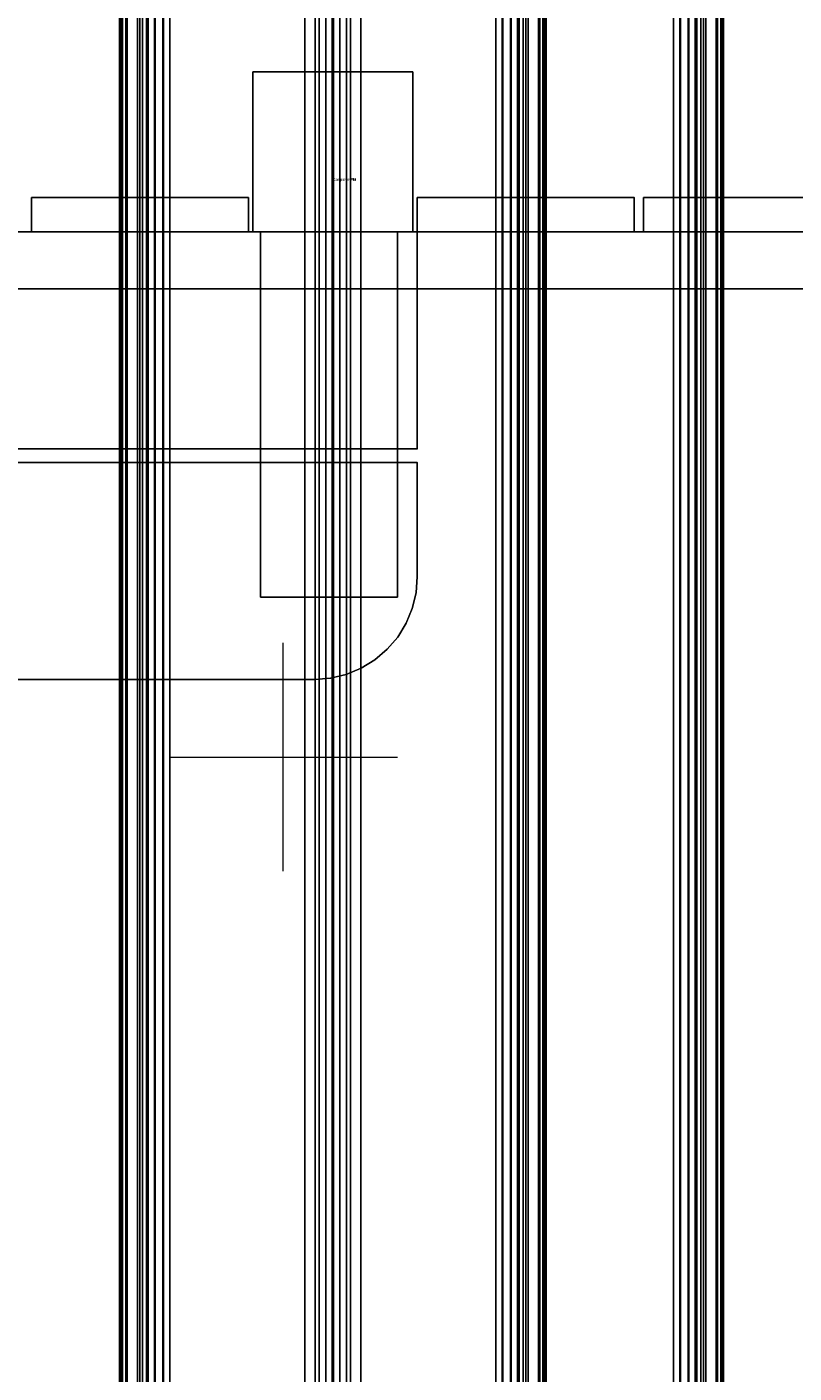
# Model space of a CAD drawing. Units: millimetres. Extents: x 1918 to 20360, y -4633 to 3307.
# Drawn here: x 3861 to 4197, y 255 to 844 of the extents above; entities that cross this region are included whole.
import ezdxf
from ezdxf.enums import TextEntityAlignment as Align

# ---------------------------------------------------------------- set-up
doc = ezdxf.new("R2010")
doc.units = ezdxf.units.MM
doc.header["$MEASUREMENT"] = 0
doc.layers.add('New_0_Pen_No__7', color=7, linetype='Continuous')
doc.layers.add('New_Dimensioning - General', color=7, linetype='Continuous')
doc.layers.add('New_0_Pen_No__7_Pen_No__2', color=8, linetype='Continuous', lineweight=15)
doc.layers.add('New_2D Drafting - General_Pen_No__82_Pen_No__1', color=7, linetype='Continuous', lineweight=13)
doc.layers.add('New_Dimensioning - General_Pen_No__61', color=7, linetype='Continuous', lineweight=20, true_color=0x6a6a6a)
doc.styles.add('GENERATED_STYLE_1', font='tahoma.ttf')
doc.dimstyles.new('GENERATED_STYLE__2', dxfattribs={"dimtxt": 125, "dimasz": 57, "dimexe": 0.18, "dimexo": 100, "dimgap": 0.09, "dimtad": 1, "dimdec": 0, "dimzin": 0, "dimdsep": 46, "dimtxsty": 'GENERATED_STYLE_1', "dimblk": 'ARROWHEAD_2', "dimblk1": 'ARROWHEAD_2', "dimblk2": 'ARROWHEAD_2', "dimcen": 0.09, "dimclrd": 251, "dimclre": 251, "dimclrt": 251, "dimadec": 0, "dimazin": 0, "dimtfac": 1, "dimtdec": 4, "dimtmove": 0, "dimatfit": 3, "dimfxl": 1, "dimtolj": 1, "dimtzin": 0, "dimarcsym": 0})

# ---------------------------------------------------------------- blocks, each defined once
blk = doc.blocks.new('Play house ADAM_281119[161]', base_point=(4039.4, -195.31))
at = {"layer": 'New_0_Pen_No__7_Pen_No__2', "color": 8, "linetype": 'Continuous', "lineweight": 15}
for p, q in [((3901.41, -1475.31), (3901.41, 1084.69)), ((3901.41, -1475.31), (3901.41, 1084.69)), ((3901.41, 1084.69), (3901.41, -1475.31)), ((3901.43, -1475.31), (3901.43, 1084.69)), ((3901.43, -1475.31), (3901.43, 1084.69)), ((3901.43, 1084.69), (3901.43, -1475.31)), ((3901.46, 1084.69), (3901.46, -1475.31)), ((3901.46, 1084.69), (3901.46, -1475.31)), ((3901.46, -1475.31), (3901.46, 1084.69)), ((3901.53, 1084.69), (3901.53, -1475.31)), ((3901.53, 1084.69), (3901.53, -1475.31)), ((3901.53, -1475.31), (3901.53, 1084.69)), ((3901.59, -1475.31), (3901.59, 1084.69)), ((3901.59, -1475.31), (3901.59, 1084.69)), ((3901.59, 1084.69), (3901.59, -1475.31)), ((3901.69, -1475.31), (3901.69, 1084.69)), ((3901.69, -1475.31), (3901.69, 1084.69)), ((3901.69, 1084.69), (3901.69, -1475.31)), ((3901.78, -1475.31), (3901.78, 1084.69)), ((3901.78, -1475.31), (3901.78, 1084.69)), ((3901.78, 1084.69), (3901.78, -1475.31)), ((3901.93, 1084.69), (3901.93, -1475.31)), ((3901.93, 1084.69), (3901.93, -1475.31)), ((3901.93, -1475.31), (3901.93, 1084.69)), ((3902.04, 1084.69), (3902.04, -1475.31)), ((3902.04, 1084.69), (3902.04, -1475.31)), ((3902.04, -1475.31), (3902.04, 1084.69)), ((3902.36, -1475.31), (3902.36, 1084.69)), ((3902.36, -1475.31), (3902.36, 1084.69)), ((3902.36, 1084.69), (3902.36, -1475.31)), ((3902.73, -1475.31), (3902.73, 1084.69)), ((3902.73, -1475.31), (3902.73, 1084.69)), ((3902.73, 1084.69), (3902.73, -1475.31)), ((3904.17, 1084.69), (3904.17, -1475.31)), ((3904.17, 1084.69), (3904.17, -1475.31)), ((3904.17, -1475.31), (3904.17, 1084.69)), ((3904.76, 1084.69), (3904.76, -1475.31)), ((3904.76, 1084.69), (3904.76, -1475.31)), ((3904.76, -1475.31), (3904.76, 1084.69)), ((3909.22, 1084.69), (3909.22, -1475.31)), ((3909.22, 1084.69), (3909.22, -1475.31)), ((3909.22, -1475.31), (3909.22, 1084.69)), ((3910.3, 1084.69), (3910.3, -1475.31)), ((3910.3, 1084.69), (3910.3, -1475.31)), ((3910.3, -1475.31), (3910.3, 1084.69)), ((3911.45, 1084.69), (3911.45, -1475.31)), ((3911.45, 1084.69), (3911.45, -1475.31)), ((3911.45, -1475.31), (3911.45, 1084.69)), ((3913.14, 1084.69), (3913.14, -1475.31)), ((3913.14, 1084.69), (3913.14, -1475.31)), ((3913.14, -1475.31), (3913.14, 1084.69)), ((3913.28, 1084.69), (3913.28, -1475.31)), ((3913.28, 1084.69), (3913.28, -1475.31)), ((3913.28, -1475.31), (3913.28, 1084.69)), ((3913.67, 1084.69), (3913.67, -1475.31)), ((3913.67, 1084.69), (3913.67, -1475.31)), ((3913.67, -1475.31), (3913.67, 1084.69)), ((3913.86, 1084.69), (3913.86, -1475.31)), ((3913.86, 1084.69), (3913.86, -1475.31)), ((3913.86, -1475.31), (3913.86, 1084.69)), ((3916.67, 1084.69), (3916.67, -1475.31)), ((3916.67, 1084.69), (3916.67, -1475.31)), ((3916.67, -1475.31), (3916.67, 1084.69)), ((3916.93, 1084.69), (3916.93, -1475.31)), ((3916.93, 1084.69), (3916.93, -1475.31)), ((3916.93, -1475.31), (3916.93, 1084.69)), ((3920.29, 1084.69), (3920.29, -1475.31)), ((3920.29, 1084.69), (3920.29, -1475.31)), ((3920.29, -1475.31), (3920.29, 1084.69)), ((3920.6, -1475.31), (3920.6, 1084.69)), ((3920.6, -1475.31), (3920.6, 1084.69)), ((3920.6, 1084.69), (3920.6, -1475.31)), ((3923.38, 1084.69), (3923.38, -1475.31)), ((3923.38, 1084.69), (3923.38, -1475.31)), ((3923.38, -1475.31), (3923.38, 1084.69)), ((3923.38, 1084.69), (3923.38, -1475.31)), ((3923.38, 1084.69), (3923.38, -1475.31)), ((3923.38, -1475.31), (3923.38, 1084.69)), ((3982.55, 1084.69), (3982.55, -1475.31)), ((3982.55, 1084.69), (3982.55, -1475.31)), ((3982.55, -1475.31), (3982.55, 1084.69)), ((3987.01, 1084.69), (3987.01, -1475.31)), ((3987.01, 1084.69), (3987.01, -1475.31)), ((3987.01, -1475.31), (3987.01, 1084.69)), ((3988.72, 1084.69), (3988.72, -1475.31)), ((3988.72, 1084.69), (3988.72, -1475.31)), ((3988.72, -1475.31), (3988.72, 1084.69)), ((3991.66, 1084.69), (3991.66, -1475.31)), ((3991.66, 1084.69), (3991.66, -1475.31)), ((3991.66, -1475.31), (3991.66, 1084.69)), ((3994.46, 1084.69), (3994.46, -1475.31)), ((3994.46, 1084.69), (3994.46, -1475.31)), ((3994.46, -1475.31), (3994.46, 1084.69)), ((3995.07, 1084.69), (3995.07, -1475.31)), ((3995.07, 1084.69), (3995.07, -1475.31)), ((3995.07, -1475.31), (3995.07, 1084.69)), ((3997.88, 1084.69), (3997.88, -1475.31)), ((3997.88, 1084.69), (3997.88, -1475.31)), ((3997.88, -1475.31), (3997.88, 1084.69)), ((4000.81, 1084.69), (4000.81, -1475.31)), ((4000.81, 1084.69), (4000.81, -1475.31)), ((4000.81, -1475.31), (4000.81, 1084.69)), ((4002.53, 1084.69), (4002.53, -1475.31)), ((4002.53, 1084.69), (4002.53, -1475.31)), ((4002.53, -1475.31), (4002.53, 1084.69)), ((4006.99, 1084.69), (4006.99, -1475.31)), ((4006.99, 1084.69), (4006.99, -1475.31)), ((4006.99, -1475.31), (4006.99, 1084.69)), ((4066.15, -1475.31), (4066.15, 1084.69)), ((4066.15, -1475.31), (4066.15, 1084.69)), ((4066.15, 1084.69), (4066.15, -1475.31)), ((4066.16, 1084.69), (4066.16, -1475.31)), ((4066.16, 1084.69), (4066.16, -1475.31)), ((4066.16, -1475.31), (4066.16, 1084.69)), ((4068.94, 1084.69), (4068.94, -1475.31)), ((4068.94, 1084.69), (4068.94, -1475.31)), ((4068.94, -1475.31), (4068.94, 1084.69)), ((4069.24, 1084.69), (4069.24, -1475.31)), ((4069.24, 1084.69), (4069.24, -1475.31)), ((4069.24, -1475.31), (4069.24, 1084.69)), ((4072.61, 1084.69), (4072.61, -1475.31)), ((4072.61, 1084.69), (4072.61, -1475.31)), ((4072.61, -1475.31), (4072.61, 1084.69)), ((4072.87, 1084.69), (4072.87, -1475.31)), ((4072.87, 1084.69), (4072.87, -1475.31)), ((4072.87, -1475.31), (4072.87, 1084.69)), ((4075.67, 1084.69), (4075.67, -1475.31)), ((4075.67, 1084.69), (4075.67, -1475.31)), ((4075.67, -1475.31), (4075.67, 1084.69)), ((4075.87, 1084.69), (4075.87, -1475.31)), ((4075.87, 1084.69), (4075.87, -1475.31)), ((4075.87, -1475.31), (4075.87, 1084.69)), ((4076.26, 1084.69), (4076.26, -1475.31)), ((4076.26, 1084.69), (4076.26, -1475.31)), ((4076.26, -1475.31), (4076.26, 1084.69)), ((4076.39, 1084.69), (4076.39, -1475.31)), ((4076.39, 1084.69), (4076.39, -1475.31)), ((4076.39, -1475.31), (4076.39, 1084.69)), ((4078.09, -1475.31), (4078.09, 1084.69)), ((4078.09, -1475.31), (4078.09, 1084.69)), ((4078.09, 1084.69), (4078.09, -1475.31)), ((4079.23, 1084.69), (4079.23, -1475.31)), ((4079.23, 1084.69), (4079.23, -1475.31)), ((4079.23, -1475.31), (4079.23, 1084.69)), ((4080.32, 1084.69), (4080.32, -1475.31)), ((4080.32, 1084.69), (4080.32, -1475.31)), ((4080.32, -1475.31), (4080.32, 1084.69)), ((4084.78, 1084.69), (4084.78, -1475.31)), ((4084.78, 1084.69), (4084.78, -1475.31)), ((4084.78, -1475.31), (4084.78, 1084.69)), ((4085.37, 1084.69), (4085.37, -1475.31)), ((4085.37, 1084.69), (4085.37, -1475.31)), ((4085.37, -1475.31), (4085.37, 1084.69)), ((4086.81, 1084.69), (4086.81, -1475.31)), ((4086.81, 1084.69), (4086.81, -1475.31)), ((4086.81, -1475.31), (4086.81, 1084.69)), ((4087.18, -1475.31), (4087.18, 1084.69)), ((4087.18, -1475.31), (4087.18, 1084.69)), ((4087.18, 1084.69), (4087.18, -1475.31)), ((4087.5, 1084.69), (4087.5, -1475.31)), ((4087.5, 1084.69), (4087.5, -1475.31)), ((4087.5, -1475.31), (4087.5, 1084.69)), ((4087.61, 1084.69), (4087.61, -1475.31)), ((4087.61, 1084.69), (4087.61, -1475.31)), ((4087.61, -1475.31), (4087.61, 1084.69)), ((4087.75, -1475.31), (4087.75, 1084.69)), ((4087.75, -1475.31), (4087.75, 1084.69)), ((4087.75, 1084.69), (4087.75, -1475.31)), ((4087.84, -1475.31), (4087.84, 1084.69)), ((4087.84, -1475.31), (4087.84, 1084.69)), ((4087.84, 1084.69), (4087.84, -1475.31)), ((4087.95, -1475.31), (4087.95, 1084.69)), ((4087.95, -1475.31), (4087.95, 1084.69)), ((4087.95, 1084.69), (4087.95, -1475.31)), ((4088.01, 1084.69), (4088.01, -1475.31)), ((4088.01, 1084.69), (4088.01, -1475.31)), ((4088.01, -1475.31), (4088.01, 1084.69)), ((4088.07, 1084.69), (4088.07, -1475.31)), ((4088.07, 1084.69), (4088.07, -1475.31)), ((4088.07, -1475.31), (4088.07, 1084.69)), ((4088.1, -1475.31), (4088.1, 1084.69)), ((4088.1, -1475.31), (4088.1, 1084.69)), ((4088.1, 1084.69), (4088.1, -1475.31)), ((4088.13, -1475.31), (4088.13, 1084.69)), ((4088.13, -1475.31), (4088.13, 1084.69)), ((4088.13, 1084.69), (4088.13, -1475.31)), ((4143.96, 1084.69), (4143.96, -1475.31)), ((4143.96, 1084.69), (4143.96, -1475.31)), ((4143.96, -1475.31), (4143.96, 1084.69)), ((4143.96, -1475.31), (4143.96, 1084.69)), ((4143.96, -1475.31), (4143.96, 1084.69)), ((4143.96, 1084.69), (4143.96, -1475.31)), ((4146.75, 1084.69), (4146.75, -1475.31)), ((4146.75, 1084.69), (4146.75, -1475.31)), ((4146.75, -1475.31), (4146.75, 1084.69)), ((4147.05, 1084.69), (4147.05, -1475.31)), ((4147.05, 1084.69), (4147.05, -1475.31)), ((4147.05, -1475.31), (4147.05, 1084.69)), ((4150.42, 1084.69), (4150.42, -1475.31)), ((4150.42, 1084.69), (4150.42, -1475.31)), ((4150.42, -1475.31), (4150.42, 1084.69)), ((4150.67, 1084.69), (4150.67, -1475.31)), ((4150.67, 1084.69), (4150.67, -1475.31)), ((4150.67, -1475.31), (4150.67, 1084.69)), ((4153.48, 1084.69), (4153.48, -1475.31)), ((4153.48, 1084.69), (4153.48, -1475.31)), ((4153.48, -1475.31), (4153.48, 1084.69)), ((4153.68, 1084.69), (4153.68, -1475.31)), ((4153.68, 1084.69), (4153.68, -1475.31)), ((4153.68, -1475.31), (4153.68, 1084.69)), ((4154.06, 1084.69), (4154.06, -1475.31)), ((4154.06, 1084.69), (4154.06, -1475.31)), ((4154.06, -1475.31), (4154.06, 1084.69)), ((4154.2, 1084.69), (4154.2, -1475.31)), ((4154.2, 1084.69), (4154.2, -1475.31)), ((4154.2, -1475.31), (4154.2, 1084.69)), ((4155.89, 1084.69), (4155.89, -1475.31)), ((4155.89, 1084.69), (4155.89, -1475.31)), ((4155.89, -1475.31), (4155.89, 1084.69)), ((4157.05, 1084.69), (4157.05, -1475.31)), ((4157.05, 1084.69), (4157.05, -1475.31)), ((4157.05, -1475.31), (4157.05, 1084.69)), ((4158.13, 1084.69), (4158.13, -1475.31)), ((4158.13, 1084.69), (4158.13, -1475.31)), ((4158.13, -1475.31), (4158.13, 1084.69)), ((4162.58, 1084.69), (4162.58, -1475.31)), ((4162.58, 1084.69), (4162.58, -1475.31)), ((4162.58, -1475.31), (4162.58, 1084.69)), ((4163.17, 1084.69), (4163.17, -1475.31)), ((4163.17, 1084.69), (4163.17, -1475.31)), ((4163.17, -1475.31), (4163.17, 1084.69)), ((4164.62, 1084.69), (4164.62, -1475.31)), ((4164.62, 1084.69), (4164.62, -1475.31)), ((4164.62, -1475.31), (4164.62, 1084.69)), ((4164.98, 1084.69), (4164.98, -1475.31)), ((4164.98, 1084.69), (4164.98, -1475.31)), ((4164.98, -1475.31), (4164.98, 1084.69)), ((4165.3, -1475.31), (4165.3, 1084.69)), ((4165.3, -1475.31), (4165.3, 1084.69)), ((4165.3, 1084.69), (4165.3, -1475.31)), ((4165.42, 1084.69), (4165.42, -1475.31)), ((4165.42, 1084.69), (4165.42, -1475.31)), ((4165.42, -1475.31), (4165.42, 1084.69)), ((4165.56, -1475.31), (4165.56, 1084.69)), ((4165.56, -1475.31), (4165.56, 1084.69)), ((4165.56, 1084.69), (4165.56, -1475.31)), ((4165.65, 1084.69), (4165.65, -1475.31)), ((4165.65, 1084.69), (4165.65, -1475.31)), ((4165.65, -1475.31), (4165.65, 1084.69)), ((4165.76, 1084.69), (4165.76, -1475.31)), ((4165.76, 1084.69), (4165.76, -1475.31)), ((4165.76, -1475.31), (4165.76, 1084.69)), ((4165.82, -1475.31), (4165.82, 1084.69)), ((4165.82, -1475.31), (4165.82, 1084.69)), ((4165.82, 1084.69), (4165.82, -1475.31)), ((4165.88, -1475.31), (4165.88, 1084.69)), ((4165.88, -1475.31), (4165.88, 1084.69)), ((4165.88, 1084.69), (4165.88, -1475.31)), ((4165.91, -1475.31), (4165.91, 1084.69)), ((4165.91, -1475.31), (4165.91, 1084.69)), ((4165.91, 1084.69), (4165.91, -1475.31)), ((4165.93, 1084.69), (4165.93, -1475.31)), ((4165.93, 1084.69), (4165.93, -1475.31)), ((4165.93, -1475.31), (4165.93, 1084.69)), ((3959.77, 754.69), (3959.77, 824.69)), ((3959.77, 824.69), (4029.77, 824.69)), ((3959.77, 754.69), (3959.77, 824.69)), ((3959.77, 824.69), (3959.82, 824.69)), ((3959.77, 824.69), (3994.77, 824.69)), ((3959.77, 754.69), (3959.77, 824.69)), ((3959.77, 824.69), (4029.77, 824.69)), ((3959.77, 754.69), (3959.77, 824.69)), ((3959.77, 824.69), (3959.82, 824.69)), ((3959.77, 824.69), (3959.77, 754.69)), ((4029.77, 824.69), (3959.77, 824.69)), ((3959.77, 824.69), (3959.82, 824.69)), ((3959.77, 824.69), (3994.77, 824.69)), ((3959.77, 824.69), (3959.77, 754.69)), ((3994.77, 824.69), (3959.77, 824.69)), ((4029.77, 824.69), (3994.77, 824.69)), ((3994.77, 824.69), (3994.77, 754.69)), ((4029.77, 824.69), (3994.77, 824.69)), ((3994.77, 824.69), (3994.77, 754.69)), ((3994.77, 824.69), (4029.77, 824.69)), ((3994.77, 754.69), (3994.77, 824.69)), ((4029.77, 824.69), (4029.77, 754.69)), ((4029.77, 754.69), (4029.77, 824.69)), ((4029.77, 824.69), (4029.82, 824.69)), ((4029.77, 824.69), (4029.77, 754.69)), ((4029.77, 754.69), (4029.77, 824.69)), ((4029.77, 754.69), (4029.77, 824.69)), ((4029.77, 824.69), (4029.82, 824.69)), ((4029.77, 824.69), (4029.77, 754.69)), ((4029.77, 824.69), (4029.82, 824.69)), ((3957.77, 769.69), (3862.77, 769.69)), ((3862.77, 769.69), (3862.77, 754.69)), ((3862.77, 769.69), (3862.82, 769.69)), ((3862.77, 769.69), (3862.77, 754.69)), ((3957.77, 769.69), (3862.77, 769.69)), ((3957.77, 769.69), (3862.77, 769.69)), ((3862.77, 769.69), (3862.77, 754.69)), ((3862.77, 754.69), (3862.77, 769.69)), ((3862.77, 769.69), (3862.82, 769.69)), ((3862.77, 769.69), (3862.77, 754.69)), ((3957.77, 769.69), (3862.77, 769.69)), ((3862.77, 769.69), (3862.82, 769.69)), ((3862.77, 769.69), (3957.77, 769.69)), ((3862.77, 754.69), (3862.77, 769.69)), ((3862.77, 769.69), (3957.77, 769.69)), ((3957.77, 754.69), (3957.77, 769.69)), ((3957.77, 769.69), (3957.82, 769.69)), ((3957.77, 754.69), (3957.77, 769.69)), ((3957.77, 754.69), (3957.77, 769.69)), ((3957.77, 769.69), (3957.82, 769.69)), ((3957.77, 754.69), (3957.77, 769.69)), ((3957.77, 769.69), (3957.82, 769.69)), ((3957.77, 769.69), (3957.77, 754.69)), ((3957.77, 769.69), (3957.77, 754.69)), ((4126.77, 769.69), (4031.77, 769.69)), ((4031.77, 769.69), (4031.77, 754.69)), ((4031.77, 769.69), (4031.82, 769.69)), ((4126.77, 769.69), (4031.77, 769.69)), ((4031.77, 769.69), (4031.77, 754.69)), ((4031.77, 769.69), (4031.77, 754.69)), ((4126.77, 769.69), (4031.77, 769.69)), ((4126.77, 769.69), (4031.77, 769.69)), ((4031.77, 769.69), (4031.82, 769.69)), ((4031.77, 769.69), (4126.77, 769.69)), ((4031.77, 754.69), (4031.77, 769.69)), ((4031.77, 769.69), (4031.82, 769.69)), ((4031.77, 769.69), (4031.77, 754.69)), ((4031.77, 754.69), (4031.77, 769.69)), ((4031.77, 769.69), (4126.77, 769.69)), ((4126.77, 754.69), (4126.77, 769.69)), ((4126.77, 769.69), (4126.82, 769.69)), ((4126.77, 754.69), (4126.77, 769.69)), ((4126.77, 754.69), (4126.77, 769.69)), ((4126.77, 754.69), (4126.77, 769.69)), ((4126.77, 769.69), (4126.82, 769.69)), ((4126.77, 769.69), (4126.77, 754.69)), ((4126.77, 769.69), (4126.82, 769.69)), ((4126.77, 769.69), (4126.77, 754.69)), ((4225.77, 769.69), (4130.77, 769.69)), ((4130.77, 769.69), (4130.77, 754.69)), ((4130.77, 769.69), (4130.82, 769.69)), ((4225.77, 769.69), (4130.77, 769.69)), ((4130.77, 769.69), (4130.77, 754.69)), ((4130.77, 769.69), (4130.77, 754.69)), ((4225.77, 769.69), (4130.77, 769.69)), ((4225.77, 769.69), (4130.77, 769.69)), ((4130.77, 769.69), (4130.82, 769.69)), ((4130.77, 769.69), (4225.77, 769.69)), ((4130.77, 754.69), (4130.77, 769.69)), ((4130.77, 769.69), (4130.82, 769.69)), ((4130.77, 769.69), (4130.77, 754.69)), ((4130.77, 754.69), (4130.77, 769.69)), ((4130.77, 769.69), (4225.77, 769.69)), ((3994.77, 754.69), (3001.51, 754.69)), ((3994.77, 754.69), (3001.51, 754.69)), ((3001.51, 754.69), (3994.77, 754.69)), ((3035.18, 754.69), (3994.77, 754.69)), ((3035.18, 754.69), (3994.77, 754.69)), ((3994.77, 754.69), (3035.18, 754.69)), ((3196.77, 754.69), (4792.77, 754.69)), ((4792.77, 754.69), (3196.77, 754.69)), ((3196.77, 754.69), (4792.77, 754.69)), ((4792.77, 754.69), (3196.77, 754.69)), ((4792.77, 754.69), (3196.77, 754.69)), ((3196.77, 754.69), (4792.77, 754.69)), ((3196.77, 754.69), (4792.77, 754.69)), ((4792.77, 754.69), (3196.77, 754.69)), ((3196.77, 754.69), (4792.77, 754.69)), ((4792.77, 754.69), (3196.77, 754.69)), ((4792.77, 754.69), (3196.77, 754.69)), ((3196.77, 754.69), (4792.77, 754.69)), ((3196.77, 754.69), (4792.77, 754.69)), ((4792.77, 754.69), (3196.77, 754.69)), ((3196.77, 754.69), (4792.77, 754.69)), ((4792.77, 754.69), (3196.77, 754.69)), ((4792.77, 754.69), (3196.77, 754.69)), ((3196.77, 754.69), (4792.77, 754.69)), ((3196.77, 754.69), (3994.77, 754.69)), ((3994.77, 754.69), (3196.77, 754.69)), ((3994.77, 754.69), (3196.77, 754.69)), ((3196.77, 754.69), (3994.77, 754.69)), ((3196.77, 754.69), (3994.77, 754.69)), ((3994.77, 754.69), (3196.77, 754.69)), ((4031.77, 754.69), (3266.77, 754.69)), ((3266.77, 754.69), (4031.77, 754.69)), ((4031.77, 754.69), (3266.77, 754.69)), ((3266.77, 754.69), (4031.77, 754.69)), ((4031.77, 754.69), (3266.77, 754.69)), ((3266.77, 754.69), (4031.77, 754.69)), ((3862.77, 754.69), (3957.77, 754.69)), ((3862.77, 754.69), (3862.82, 754.69)), ((3862.77, 754.69), (3957.77, 754.69)), ((3862.77, 754.69), (3957.77, 754.69)), ((3862.77, 754.69), (3862.82, 754.69)), ((3862.77, 754.69), (3957.77, 754.69)), ((3957.77, 754.69), (3862.77, 754.69)), ((3862.77, 754.69), (3862.82, 754.69)), ((3957.77, 754.69), (3862.77, 754.69)), ((3957.77, 754.69), (3957.82, 754.69)), ((3957.77, 754.69), (3957.82, 754.69)), ((3957.77, 754.69), (3957.82, 754.69)), ((4029.77, 754.69), (3959.77, 754.69)), ((3994.77, 754.69), (3959.77, 754.69)), ((3959.77, 754.69), (3959.82, 754.69)), ((4029.77, 754.69), (3959.77, 754.69)), ((3959.77, 754.69), (4029.77, 754.69)), ((3959.77, 754.69), (3959.82, 754.69)), ((3994.77, 754.69), (3959.77, 754.69)), ((3959.77, 754.69), (3959.82, 754.69)), ((3959.77, 754.69), (3994.77, 754.69)), ((3963.1, 594.69), (3963.1, 754.69)), ((3963.1, 754.69), (4023.1, 754.69)), ((3963.1, 754.69), (3963.1, 594.69)), ((4023.1, 754.69), (3963.1, 754.69)), ((3963.1, 754.69), (3963.15, 754.69)), ((3963.1, 594.69), (3963.1, 754.69)), ((3963.1, 754.69), (4023.1, 754.69)), ((4023.1, 754.69), (3963.1, 754.69)), ((3963.1, 754.69), (3963.1, 594.69)), ((3963.1, 754.69), (3963.15, 754.69)), ((3963.1, 754.69), (3963.1, 594.69)), ((3963.1, 594.69), (3963.1, 754.69)), ((4023.1, 754.69), (3963.1, 754.69)), ((3963.1, 754.69), (3963.15, 754.69)), ((3963.1, 754.69), (4023.1, 754.69)), ((3994.77, 729.69), (3994.77, 754.69)), ((3994.77, 754.69), (4954.37, 754.69)), ((4988.03, 754.69), (3994.77, 754.69)), ((3994.77, 754.69), (3994.77, 729.69)), ((3994.77, 754.69), (3994.82, 754.69)), ((3994.77, 729.69), (3994.77, 754.69)), ((3994.77, 754.69), (4954.37, 754.69)), ((3994.77, 754.69), (3994.77, 729.69)), ((4988.03, 754.69), (3994.77, 754.69)), ((3994.77, 729.69), (3994.77, 754.69)), ((3994.77, 754.69), (3994.82, 754.69)), ((3994.77, 754.69), (3994.77, 729.69)), ((4954.37, 754.69), (3994.77, 754.69)), ((3994.77, 754.69), (3994.82, 754.69)), ((3994.77, 754.69), (4988.03, 754.69)), ((3994.77, 754.69), (3994.77, 729.69)), ((3994.77, 729.69), (3994.77, 754.69)), ((3994.77, 754.69), (3994.82, 754.69)), ((3994.77, 754.69), (3994.77, 729.69)), ((3994.77, 729.69), (3994.77, 754.69)), ((3994.77, 729.69), (3994.77, 754.69)), ((3994.77, 754.69), (3994.82, 754.69)), ((3994.77, 754.69), (3994.77, 729.69)), ((3994.77, 754.69), (3994.82, 754.69)), ((3994.77, 754.69), (4029.77, 754.69)), ((3994.77, 754.69), (4029.77, 754.69)), ((4029.77, 754.69), (3994.77, 754.69)), ((3994.77, 729.69), (3994.77, 754.69)), ((3994.77, 754.69), (3994.82, 754.69)), ((3994.77, 754.69), (3994.77, 729.69)), ((3994.77, 754.69), (4792.77, 754.69)), ((4792.77, 754.69), (3994.77, 754.69)), ((3994.77, 729.69), (3994.77, 754.69)), ((3994.77, 754.69), (3994.82, 754.69)), ((3994.77, 754.69), (3994.77, 729.69)), ((3994.77, 729.69), (3994.77, 754.69)), ((3994.77, 754.69), (4792.77, 754.69)), ((3994.77, 754.69), (3994.77, 729.69)), ((4792.77, 754.69), (3994.77, 754.69)), ((4792.77, 754.69), (3994.77, 754.69)), ((3994.77, 754.69), (3994.82, 754.69)), ((3994.77, 754.69), (4792.77, 754.69)), ((3994.77, 754.69), (3994.82, 754.69)), ((3994.77, 729.69), (3994.77, 754.69)), ((3994.77, 754.69), (3994.77, 729.69)), ((3994.77, 754.69), (3994.82, 754.69)), ((3994.77, 729.69), (3994.77, 754.69)), ((3994.77, 754.69), (3994.82, 754.69)), ((3994.77, 754.69), (3994.77, 729.69)), ((3994.77, 754.69), (3994.77, 729.69)), ((3994.77, 729.69), (3994.77, 754.69)), ((4023.1, 754.69), (4023.1, 594.69)), ((4023.1, 754.69), (4023.1, 594.69)), ((4023.1, 754.69), (4023.15, 754.69)), ((4023.1, 754.69), (4023.1, 594.69)), ((4023.1, 754.69), (4023.15, 754.69)), ((4023.1, 754.69), (4023.1, 594.69)), ((4023.1, 594.69), (4023.1, 754.69)), ((4023.1, 594.69), (4023.1, 754.69)), ((4023.1, 754.69), (4023.15, 754.69)), ((4029.77, 754.69), (4029.82, 754.69)), ((4029.77, 754.69), (4029.82, 754.69)), ((4029.77, 754.69), (4029.82, 754.69)), ((4031.77, 754.69), (4126.77, 754.69)), ((4031.77, 754.69), (4031.82, 754.69)), ((4031.77, 754.69), (4126.77, 754.69)), ((4031.77, 754.69), (4126.77, 754.69)), ((4031.77, 754.69), (4031.82, 754.69)), ((4031.77, 754.69), (4126.77, 754.69)), ((4126.77, 754.69), (4031.77, 754.69)), ((4031.77, 754.69), (4031.82, 754.69)), ((4126.77, 754.69), (4031.77, 754.69)), ((4031.77, 754.69), (4031.82, 754.69)), ((4031.77, 754.69), (4031.77, 659.69)), ((4031.77, 659.69), (4031.77, 754.69)), ((4031.77, 754.69), (4031.82, 754.69)), ((4031.77, 754.69), (4031.77, 659.69)), ((4031.77, 659.69), (4031.77, 754.69)), ((4031.77, 659.69), (4031.77, 754.69)), ((4031.77, 754.69), (4031.77, 659.69)), ((4031.77, 754.69), (4031.82, 754.69)), ((4126.77, 754.69), (4126.82, 754.69)), ((4126.77, 754.69), (4126.82, 754.69)), ((4126.77, 754.69), (4126.82, 754.69)), ((4130.77, 754.69), (4225.77, 754.69)), ((4130.77, 754.69), (4130.82, 754.69)), ((4130.77, 754.69), (4225.77, 754.69)), ((4130.77, 754.69), (4225.77, 754.69)), ((4130.77, 754.69), (4130.82, 754.69)), ((4130.77, 754.69), (4225.77, 754.69)), ((4225.77, 754.69), (4130.77, 754.69)), ((4130.77, 754.69), (4130.82, 754.69)), ((4225.77, 754.69), (4130.77, 754.69)), ((3001.51, 729.69), (3994.77, 729.69)), ((3001.51, 729.69), (3994.77, 729.69)), ((3994.77, 729.69), (3001.51, 729.69)), ((3994.77, 729.69), (3035.18, 729.69)), ((3994.77, 729.69), (3035.18, 729.69)), ((3035.18, 729.69), (3994.77, 729.69)), ((4792.77, 729.69), (3196.77, 729.69)), ((4792.77, 729.69), (3196.77, 729.69)), ((4792.77, 729.69), (3196.77, 729.69)), ((3196.77, 729.69), (4792.77, 729.69)), ((4792.77, 729.69), (3196.77, 729.69)), ((3196.77, 729.69), (4792.77, 729.69)), ((4792.77, 729.69), (3196.77, 729.69)), ((4792.77, 729.69), (3196.77, 729.69)), ((4792.77, 729.69), (3196.77, 729.69)), ((3196.77, 729.69), (4792.77, 729.69)), ((4792.77, 729.69), (3196.77, 729.69)), ((3196.77, 729.69), (4792.77, 729.69)), ((4792.77, 729.69), (3196.77, 729.69)), ((4792.77, 729.69), (3196.77, 729.69)), ((4792.77, 729.69), (3196.77, 729.69)), ((3196.77, 729.69), (4792.77, 729.69)), ((4792.77, 729.69), (3196.77, 729.69)), ((3196.77, 729.69), (4792.77, 729.69)), ((3994.77, 729.69), (3196.77, 729.69)), ((3196.77, 729.69), (3994.77, 729.69)), ((3994.77, 729.69), (3196.77, 729.69)), ((3196.77, 729.69), (3994.77, 729.69)), ((3196.77, 729.69), (3994.77, 729.69)), ((3994.77, 729.69), (3196.77, 729.69)), ((4954.37, 729.69), (3994.77, 729.69)), ((3994.77, 729.69), (4988.03, 729.69)), ((3994.77, 729.69), (3994.82, 729.69)), ((4954.37, 729.69), (3994.77, 729.69)), ((3994.77, 729.69), (4988.03, 729.69)), ((3994.77, 729.69), (3994.82, 729.69)), ((3994.77, 729.69), (4954.37, 729.69)), ((4988.03, 729.69), (3994.77, 729.69)), ((3994.77, 729.69), (3994.82, 729.69)), ((3994.77, 729.69), (3994.82, 729.69)), ((3994.77, 729.69), (3994.82, 729.69)), ((3994.77, 729.69), (3994.82, 729.69)), ((3994.77, 729.69), (4792.77, 729.69)), ((4792.77, 729.69), (3994.77, 729.69)), ((3994.77, 729.69), (3994.82, 729.69)), ((3994.77, 729.69), (4792.77, 729.69)), ((4792.77, 729.69), (3994.77, 729.69)), ((3994.77, 729.69), (3994.82, 729.69)), ((3994.77, 729.69), (3994.82, 729.69)), ((4792.77, 729.69), (3994.77, 729.69)), ((3994.77, 729.69), (4792.77, 729.69)), ((3994.77, 729.69), (3994.82, 729.69)), ((3994.77, 729.69), (3994.82, 729.69)), ((3994.77, 729.69), (3994.82, 729.69)), ((3266.77, 659.69), (4031.77, 659.69)), ((3266.77, 659.69), (4031.77, 659.69)), ((3266.77, 659.69), (4031.77, 659.69)), ((3266.77, 659.69), (4031.77, 659.69)), ((4031.77, 659.69), (3266.77, 659.69)), ((4031.77, 659.69), (3266.77, 659.69)), ((4031.77, 659.69), (4031.82, 659.69)), ((4031.77, 659.69), (4031.82, 659.69)), ((4031.77, 659.69), (4031.82, 659.69)), ((4031.77, 653.69), (3266.77, 653.69)), ((3266.77, 653.69), (4031.77, 653.69)), ((4031.77, 653.69), (3266.77, 653.69)), ((3266.77, 653.69), (4031.77, 653.69)), ((4031.77, 653.69), (3266.77, 653.69)), ((3266.77, 653.69), (4031.77, 653.69)), ((4031.77, 603.69), (4031.77, 653.69)), ((4031.77, 653.69), (4031.77, 603.69)), ((4031.77, 653.69), (4031.82, 653.69)), ((4031.77, 603.69), (4031.77, 653.69)), ((4031.77, 653.69), (4031.77, 603.69)), ((4031.77, 653.69), (4031.82, 653.69)), ((4031.77, 653.69), (4031.82, 653.69)), ((4031.77, 653.69), (4031.77, 603.69)), ((4031.77, 603.69), (4031.77, 653.69)), ((4031.22, 596.65), (4031.77, 603.69)), ((4031.77, 603.69), (4031.22, 596.65)), ((4031.77, 603.69), (4031.22, 596.65)), ((4031.22, 596.65), (4031.77, 603.69)), ((4031.22, 596.65), (4031.77, 603.69)), ((4031.77, 603.69), (4031.22, 596.65)), ((4031.77, 603.69), (4031.82, 603.69)), ((4031.77, 603.69), (4031.82, 603.69)), ((4031.77, 603.69), (4031.82, 603.69)), ((4031.22, 596.65), (4029.57, 589.79)), ((4029.57, 589.79), (4031.22, 596.65)), ((4031.22, 596.65), (4029.57, 589.79)), ((4029.57, 589.79), (4031.22, 596.65)), ((4029.57, 589.79), (4031.22, 596.65)), ((4031.22, 596.65), (4029.57, 589.79)), ((4031.22, 596.65), (4031.27, 596.65)), ((4031.22, 596.65), (4031.27, 596.65)), ((4031.22, 596.65), (4031.27, 596.65)), ((4023.1, 594.69), (3963.1, 594.69)), ((3963.1, 594.69), (4023.1, 594.69)), ((3963.1, 594.69), (3963.15, 594.69)), ((4023.1, 594.69), (3963.1, 594.69)), ((3963.1, 594.69), (4023.1, 594.69)), ((3963.1, 594.69), (3963.15, 594.69)), ((3963.1, 594.69), (4023.1, 594.69)), ((4023.1, 594.69), (3963.1, 594.69)), ((3963.1, 594.69), (3963.15, 594.69)), ((4023.1, 594.69), (4023.15, 594.69)), ((4023.1, 594.69), (4023.15, 594.69)), ((4023.1, 594.69), (4023.15, 594.69)), ((4026.87, 583.26), (4029.57, 589.79)), ((4029.57, 589.79), (4026.87, 583.26)), ((4029.57, 589.79), (4026.87, 583.26)), ((4026.87, 583.26), (4029.57, 589.79)), ((4026.87, 583.26), (4029.57, 589.79)), ((4029.57, 589.79), (4026.87, 583.26)), ((4029.57, 589.79), (4029.62, 589.79)), ((4029.57, 589.79), (4029.62, 589.79)), ((4029.57, 589.79), (4029.62, 589.79)), ((4023.18, 577.24), (4026.87, 583.26)), ((4026.87, 583.26), (4023.18, 577.24)), ((4026.87, 583.26), (4023.18, 577.24)), ((4023.18, 577.24), (4026.87, 583.26)), ((4023.18, 577.24), (4026.87, 583.26)), ((4026.87, 583.26), (4023.18, 577.24)), ((4026.87, 583.26), (4026.92, 583.26)), ((4026.87, 583.26), (4026.92, 583.26)), ((4026.87, 583.26), (4026.92, 583.26)), ((4013.22, 567.29), (4018.59, 571.87)), ((4018.59, 571.87), (4013.22, 567.29)), ((4013.22, 567.29), (4018.59, 571.87)), ((4018.59, 571.87), (4013.22, 567.29)), ((4013.22, 567.29), (4018.59, 571.87)), ((4018.59, 571.87), (4013.22, 567.29)), ((4023.18, 577.24), (4018.59, 571.87)), ((4018.59, 571.87), (4023.18, 577.24)), ((4023.18, 577.24), (4018.59, 571.87)), ((4018.59, 571.87), (4023.18, 577.24)), ((4018.59, 571.87), (4023.18, 577.24)), ((4023.18, 577.24), (4018.59, 571.87)), ((4018.59, 571.87), (4018.64, 571.87)), ((4018.59, 571.87), (4018.64, 571.87)), ((4018.59, 571.87), (4018.64, 571.87)), ((4023.18, 577.24), (4023.23, 577.24)), ((4023.18, 577.24), (4023.23, 577.24)), ((4023.18, 577.24), (4023.23, 577.24)), ((4013.22, 567.29), (4007.2, 563.6)), ((4007.2, 563.6), (4013.22, 567.29)), ((4007.2, 563.6), (4013.22, 567.29)), ((4013.22, 567.29), (4007.2, 563.6)), ((4007.2, 563.6), (4013.22, 567.29)), ((4013.22, 567.29), (4007.2, 563.6)), ((4013.22, 567.29), (4013.27, 567.29)), ((4013.22, 567.29), (4013.27, 567.29)), ((4013.22, 567.29), (4013.27, 567.29)), ((3993.81, 559.25), (4000.68, 560.89)), ((4000.68, 560.89), (3993.81, 559.25)), ((3993.81, 559.25), (4000.68, 560.89)), ((4000.68, 560.89), (3993.81, 559.25)), ((3993.81, 559.25), (4000.68, 560.89)), ((4000.68, 560.89), (3993.81, 559.25)), ((4000.68, 560.89), (4007.2, 563.6)), ((4007.2, 563.6), (4000.68, 560.89)), ((4000.68, 560.89), (4007.2, 563.6)), ((4007.2, 563.6), (4000.68, 560.89)), ((4000.68, 560.89), (4007.2, 563.6)), ((4007.2, 563.6), (4000.68, 560.89)), ((4000.68, 560.89), (4000.73, 560.89)), ((4000.68, 560.89), (4000.73, 560.89)), ((4000.68, 560.89), (4000.73, 560.89)), ((4007.2, 563.6), (4007.25, 563.6)), ((4007.2, 563.6), (4007.25, 563.6)), ((4007.2, 563.6), (4007.25, 563.6)), ((3266.77, 558.69), (3986.77, 558.69)), ((3986.77, 558.69), (3266.77, 558.69)), ((3266.77, 558.69), (3986.77, 558.69)), ((3986.77, 558.69), (3266.77, 558.69)), ((3266.77, 558.69), (3986.77, 558.69)), ((3986.77, 558.69), (3266.77, 558.69)), ((3993.81, 559.25), (3986.77, 558.69)), ((3986.77, 558.69), (3993.81, 559.25)), ((3986.77, 558.69), (3993.81, 559.25)), ((3993.81, 559.25), (3986.77, 558.69)), ((3986.77, 558.69), (3993.81, 559.25)), ((3993.81, 559.25), (3986.77, 558.69)), ((3986.77, 558.69), (3986.82, 558.69)), ((3986.77, 558.69), (3986.82, 558.69)), ((3986.77, 558.69), (3986.82, 558.69)), ((3993.81, 559.25), (3993.86, 559.25)), ((3993.81, 559.25), (3993.86, 559.25)), ((3993.81, 559.25), (3993.86, 559.25))]:
    blk.add_line(p, q, dxfattribs=at)
at = {"layer": 'New_0_Pen_No__7_Pen_No__2', "color": 8, "lineweight": 15, "style": 'GENERATED_STYLE_1'}
for tag, p in [('DUMMY_86', (3995.12, 776.89)), ('DUMMY_96', (3995.12, 776.89)), ('DUMMY_83', (3995.12, 776.54)), ('DUMMY_84', (3995.12, 776.54)), ('DUMMY_85', (3995.12, 776.54)), ('DUMMY_87', (3995.12, 776.54)), ('DUMMY_88', (3995.12, 776.54)), ('DUMMY_89', (3995.12, 776.54)), ('DUMMY_90', (3995.12, 776.54)), ('DUMMY_91', (3995.12, 776.54)), ('DUMMY_92', (3995.12, 776.54)), ('DUMMY_93', (3995.12, 776.54)), ('DUMMY_94', (3995.12, 776.54)), ('DUMMY_95', (3995.12, 776.54)), ('DUMMY_97', (3995.12, 776.54)), ('DUMMY_98', (3995.12, 776.54)), ('DUMMY_99', (3995.12, 776.54)), ('DUMMY_100', (3995.12, 776.54)), ('DUMMY_101', (3995.12, 776.54)), ('DUMMY_102', (3995.12, 776.54)), ('DUMMY_103', (4589.12, 657.14)), ('DUMMY_104', (4589.12, 657.14)), ('DUMMY_105', (4589.12, 657.14)), ('DUMMY_106', (4589.12, 657.14)), ('DUMMY_143_1', (4781.12, 347.39)), ('DUMMY_136_1', (4781.12, 347.04)), ('DUMMY_137_1', (4781.12, 347.04)), ('DUMMY_138_1', (4781.12, 347.04)), ('DUMMY_139_1', (4781.12, 347.04)), ('DUMMY_140_1', (4781.12, 347.04)), ('DUMMY_142_1', (4781.12, 347.04)), ('DUMMY_146_1', (4781.12, 347.04)), ('DUMMY_148_1', (4781.12, 347.04)), ('DUMMY_141_1', (4781.12, 347.04)), ('DUMMY_144_1', (4781.12, 347.04)), ('DUMMY_145_1', (4781.12, 347.04)), ('DUMMY_147_1', (4781.12, 347.04)), ('DUMMY_112', (3244.62, -195.61)), ('DUMMY_122', (3244.62, -195.61)), ('DUMMY_132', (3244.62, -195.61)), ('DUMMY_26', (3995.12, -195.61)), ('DUMMY_36', (3995.12, -195.61)), ('DUMMY_46', (3995.12, -195.61)), ('DUMMY_56', (3995.12, -195.61)), ('DUMMY_107', (3244.62, -195.96)), ('DUMMY_108', (3244.62, -195.96)), ('DUMMY_109', (3244.62, -195.96)), ('DUMMY_110', (3244.62, -195.96)), ('DUMMY_113', (3244.62, -195.96)), ('DUMMY_116', (3244.62, -195.96)), ('DUMMY_118', (3244.62, -195.96)), ('DUMMY_119', (3244.62, -195.96)), ('DUMMY_120', (3244.62, -195.96)), ('DUMMY_121', (3244.62, -195.96)), ('DUMMY_123', (3244.62, -195.96)), ('DUMMY_124', (3244.62, -195.96)), ('DUMMY_125', (3244.62, -195.96)), ('DUMMY_126', (3244.62, -195.96)), ('DUMMY_127', (3244.62, -195.96)), ('DUMMY_128', (3244.62, -195.96)), ('DUMMY_129', (3244.62, -195.96)), ('DUMMY_130', (3244.62, -195.96)), ('DUMMY_131', (3244.62, -195.96)), ('DUMMY_133', (3244.62, -195.96)), ('DUMMY_134', (3244.62, -195.96)), ('DUMMY_135', (3244.62, -195.96)), ('DUMMY_111', (3244.62, -195.96)), ('DUMMY_114', (3244.62, -195.96)), ('DUMMY_115', (3244.62, -195.96)), ('DUMMY_117', (3244.62, -195.96)), ('DUMMY_23', (3995.12, -195.96)), ('DUMMY_24', (3995.12, -195.96)), ('DUMMY_25', (3995.12, -195.96)), ('DUMMY_27', (3995.12, -195.96)), ('DUMMY_28', (3995.12, -195.96)), ('DUMMY_29', (3995.12, -195.96)), ('DUMMY_30', (3995.12, -195.96)), ('DUMMY_31', (3995.12, -195.96)), ('DUMMY_32', (3995.12, -195.96)), ('DUMMY_33', (3995.12, -195.96)), ('DUMMY_34', (3995.12, -195.96)), ('DUMMY_35', (3995.12, -195.96)), ('DUMMY_37', (3995.12, -195.96)), ('DUMMY_38', (3995.12, -195.96)), ('DUMMY_39', (3995.12, -195.96)), ('DUMMY_40', (3995.12, -195.96)), ('DUMMY_42', (3995.12, -195.96)), ('DUMMY_43', (3995.12, -195.96)), ('DUMMY_48', (3995.12, -195.96)), ('DUMMY_49', (3995.12, -195.96)), ('DUMMY_50', (3995.12, -195.96)), ('DUMMY_52', (3995.12, -195.96)), ('DUMMY_53', (3995.12, -195.96)), ('DUMMY_58', (3995.12, -195.96)), ('DUMMY_41', (3995.12, -195.96)), ('DUMMY_44', (3995.12, -195.96)), ('DUMMY_45', (3995.12, -195.96)), ('DUMMY_47', (3995.12, -195.96)), ('DUMMY_51', (3995.12, -195.96)), ('DUMMY_54', (3995.12, -195.96)), ('DUMMY_55', (3995.12, -195.96)), ('DUMMY_57', (3995.12, -195.96)), ('DUMMY_143_0', (4781.12, -738.63)), ('DUMMY_136_0', (4781.12, -738.97)), ('DUMMY_137_0', (4781.12, -738.97)), ('DUMMY_138_0', (4781.12, -738.97)), ('DUMMY_139_0', (4781.12, -738.97)), ('DUMMY_140_0', (4781.12, -738.97)), ('DUMMY_141_0', (4781.12, -738.97)), ('DUMMY_142_0', (4781.12, -738.97)), ('DUMMY_144_0', (4781.12, -738.97)), ('DUMMY_145_0', (4781.12, -738.97)), ('DUMMY_146_0', (4781.12, -738.97)), ('DUMMY_147_0', (4781.12, -738.97)), ('DUMMY_148_0', (4781.12, -738.97)), ('DUMMY_62', (3995.12, -1168.12)), ('DUMMY_63', (3995.12, -1168.12)), ('DUMMY_64', (3995.12, -1168.12)), ('DUMMY_65', (3995.12, -1168.12)), ('DUMMY_66', (3995.12, -1168.12)), ('DUMMY_67', (3995.12, -1168.12)), ('DUMMY_68', (3995.12, -1168.12)), ('DUMMY_69', (3995.12, -1168.12)), ('DUMMY_70', (3995.12, -1168.12)), ('DUMMY_76', (3995.12, -1168.12)), ('DUMMY_71', (3995.12, -1168.12)), ('DUMMY_59', (3995.12, -1168.46)), ('DUMMY_60', (3995.12, -1168.46)), ('DUMMY_61', (3995.12, -1168.46)), ('DUMMY_72', (3995.12, -1168.46)), ('DUMMY_73', (3995.12, -1168.46)), ('DUMMY_78', (3995.12, -1168.46)), ('DUMMY_79', (3995.12, -1168.46)), ('DUMMY_80', (3995.12, -1168.46)), ('DUMMY_81', (3995.12, -1168.46)), ('DUMMY_82', (3995.12, -1168.46)), ('DUMMY_74', (3995.12, -1168.46)), ('DUMMY_75', (3995.12, -1168.46)), ('DUMMY_77', (3995.12, -1168.46))]:
    blk.add_attdef(tag, text='', height=1, dxfattribs=at).set_placement(p, align=Align.BOTTOM_LEFT)
blk = doc.blocks.new('*D187')
at = {"layer": 'New_Dimensioning - General_Pen_No__61', "color": 251, "linetype": 'Continuous', "lineweight": 20, "true_color": 0x6a6a6a, "transparency": 16777216}
for p, q in [((2785.02, 1084.69), (2785.02, 1121.37)), ((2822.52, 1063.04), (2747.52, 1106.34)), ((2873.03, 1084.69), (2728.77, 1084.69)), ((2785.02, -1475.31), (2785.02, 1084.69)), ((2747.52, -1453.66), (2822.52, -1496.96)), ((5005.82, -1475.31), (2728.77, -1475.31)), ((2785.02, -1511.98), (2785.02, -1475.31))]:
    blk.add_line(p, q, dxfattribs=at)
at = {"layer": 'New_Dimensioning - General_Pen_No__61', "color": 251, "lineweight": 20, "true_color": 0x6a6a6a, "transparency": 16777216, "insert": (2760.02, -409.59), "char_height": 125, "attachment_point": 7, "rotation": 90, "style": 'GENERATED_STYLE_1'}
blk.add_mtext('\\A1;2 560', dxfattribs=at)
blk = doc.blocks.new('ARROWHEAD_2')
at = {"color": 0, "linetype": 'Continuous', "lineweight": 0}
for p, q in [((-0.378, -0.655), (0.378, 0.655)), ((0, 0), (-1, 0))]:
    blk.add_line(p, q, dxfattribs=at)

msp = doc.modelspace()

# ---------------------------------------------------------------- linework, layer by layer
at = {"layer": 'New_2D Drafting - General_Pen_No__82_Pen_No__1', "color": 7, "linetype": 'Continuous', "lineweight": 13}
for p, q in [((3973.03, 474.69), (3973.03, 574.69)), ((3923.03, 524.69), (4023.03, 524.69))]:
    msp.add_line(p, q, dxfattribs=at)

# ---------------------------------------------------------------- block references
at = {"layer": 'New_0_Pen_No__7', "color": 7, "linetype": 'Continuous', "lineweight": 35}
ref = msp.add_blockref('Play house ADAM_281119[161]', (4039.4, -195.31), dxfattribs=at)
ref.add_attrib('DUMMY_83', 'Component#61', dxfattribs={"layer": 'New_0_Pen_No__7_Pen_No__2', "color": 8, "lineweight": 15, "height": 1, "style": 'GENERATED_STYLE_1'}).set_placement((3995.12, 776.54), align=Align.BOTTOM_LEFT)
ref.add_attrib('DUMMY_84', 'Component#62', dxfattribs={"layer": 'New_0_Pen_No__7_Pen_No__2', "color": 8, "lineweight": 15, "height": 1, "style": 'GENERATED_STYLE_1'}).set_placement((3995.12, 776.54), align=Align.BOTTOM_LEFT)
ref.add_attrib('DUMMY_85', 'Component#63', dxfattribs={"layer": 'New_0_Pen_No__7_Pen_No__2', "color": 8, "lineweight": 15, "height": 1, "style": 'GENERATED_STYLE_1'}).set_placement((3995.12, 776.54), align=Align.BOTTOM_LEFT)
ref.add_attrib('DUMMY_86', 'Component#64', dxfattribs={"layer": 'New_0_Pen_No__7_Pen_No__2', "color": 8, "lineweight": 15, "height": 1, "style": 'GENERATED_STYLE_1'}).set_placement((3995.12, 776.89), align=Align.BOTTOM_LEFT)
ref.add_attrib('DUMMY_87', 'Component#65', dxfattribs={"layer": 'New_0_Pen_No__7_Pen_No__2', "color": 8, "lineweight": 15, "height": 1, "style": 'GENERATED_STYLE_1'}).set_placement((3995.12, 776.54), align=Align.BOTTOM_LEFT)
ref.add_attrib('DUMMY_88', 'Component#66', dxfattribs={"layer": 'New_0_Pen_No__7_Pen_No__2', "color": 8, "lineweight": 15, "height": 1, "style": 'GENERATED_STYLE_1'}).set_placement((3995.12, 776.54), align=Align.BOTTOM_LEFT)
ref.add_attrib('DUMMY_89', 'Component#67', dxfattribs={"layer": 'New_0_Pen_No__7_Pen_No__2', "color": 8, "lineweight": 15, "height": 1, "style": 'GENERATED_STYLE_1'}).set_placement((3995.12, 776.54), align=Align.BOTTOM_LEFT)
ref.add_attrib('DUMMY_90', 'Component#68', dxfattribs={"layer": 'New_0_Pen_No__7_Pen_No__2', "color": 8, "lineweight": 15, "height": 1, "style": 'GENERATED_STYLE_1'}).set_placement((3995.12, 776.54), align=Align.BOTTOM_LEFT)
ref.add_attrib('DUMMY_91', 'Component#69', dxfattribs={"layer": 'New_0_Pen_No__7_Pen_No__2', "color": 8, "lineweight": 15, "height": 1, "style": 'GENERATED_STYLE_1'}).set_placement((3995.12, 776.54), align=Align.BOTTOM_LEFT)
ref.add_attrib('DUMMY_92', 'Component#70', dxfattribs={"layer": 'New_0_Pen_No__7_Pen_No__2', "color": 8, "lineweight": 15, "height": 1, "style": 'GENERATED_STYLE_1'}).set_placement((3995.12, 776.54), align=Align.BOTTOM_LEFT)
ref.add_attrib('DUMMY_93', 'Component#71', dxfattribs={"layer": 'New_0_Pen_No__7_Pen_No__2', "color": 8, "lineweight": 15, "height": 1, "style": 'GENERATED_STYLE_1'}).set_placement((3995.12, 776.54), align=Align.BOTTOM_LEFT)
ref.add_attrib('DUMMY_94', 'Component#72', dxfattribs={"layer": 'New_0_Pen_No__7_Pen_No__2', "color": 8, "lineweight": 15, "height": 1, "style": 'GENERATED_STYLE_1'}).set_placement((3995.12, 776.54), align=Align.BOTTOM_LEFT)
ref.add_attrib('DUMMY_95', 'Component#73', dxfattribs={"layer": 'New_0_Pen_No__7_Pen_No__2', "color": 8, "lineweight": 15, "height": 1, "style": 'GENERATED_STYLE_1'}).set_placement((3995.12, 776.54), align=Align.BOTTOM_LEFT)
ref.add_attrib('DUMMY_96', 'Component#74', dxfattribs={"layer": 'New_0_Pen_No__7_Pen_No__2', "color": 8, "lineweight": 15, "height": 1, "style": 'GENERATED_STYLE_1'}).set_placement((3995.12, 776.89), align=Align.BOTTOM_LEFT)
ref.add_attrib('DUMMY_97', 'Component#75', dxfattribs={"layer": 'New_0_Pen_No__7_Pen_No__2', "color": 8, "lineweight": 15, "height": 1, "style": 'GENERATED_STYLE_1'}).set_placement((3995.12, 776.54), align=Align.BOTTOM_LEFT)
ref.add_attrib('DUMMY_98', 'Component#76', dxfattribs={"layer": 'New_0_Pen_No__7_Pen_No__2', "color": 8, "lineweight": 15, "height": 1, "style": 'GENERATED_STYLE_1'}).set_placement((3995.12, 776.54), align=Align.BOTTOM_LEFT)
ref.add_attrib('DUMMY_99', 'Component#77', dxfattribs={"layer": 'New_0_Pen_No__7_Pen_No__2', "color": 8, "lineweight": 15, "height": 1, "style": 'GENERATED_STYLE_1'}).set_placement((3995.12, 776.54), align=Align.BOTTOM_LEFT)
ref.add_attrib('DUMMY_100', 'Component#78', dxfattribs={"layer": 'New_0_Pen_No__7_Pen_No__2', "color": 8, "lineweight": 15, "height": 1, "style": 'GENERATED_STYLE_1'}).set_placement((3995.12, 776.54), align=Align.BOTTOM_LEFT)
ref.add_attrib('DUMMY_101', 'Component#79', dxfattribs={"layer": 'New_0_Pen_No__7_Pen_No__2', "color": 8, "lineweight": 15, "height": 1, "style": 'GENERATED_STYLE_1'}).set_placement((3995.12, 776.54), align=Align.BOTTOM_LEFT)
ref.add_attrib('DUMMY_102', 'Component#80', dxfattribs={"layer": 'New_0_Pen_No__7_Pen_No__2', "color": 8, "lineweight": 15, "height": 1, "style": 'GENERATED_STYLE_1'}).set_placement((3995.12, 776.54), align=Align.BOTTOM_LEFT)

# ---------------------------------------------------------------- dimensions: what is measured, and where the dimension line sits
at = {"layer": 'New_Dimensioning - General', "color": 251, "linetype": 'Continuous', "lineweight": 20, "true_color": 0x6a6a6a}
dim = msp.add_linear_dim(base=(2785.02, 1084.69), p1=(5105.82, -1475.31), p2=(2973.03, 1084.69), angle=90, text='2 560', dimstyle='GENERATED_STYLE__2', dxfattribs=at)
dim.commit()
dim.dimension.update_dxf_attribs({"geometry": '*D187', "text_midpoint": (2697.52, -194.89), "dimtype": 160, "text_rotation": 90})

doc.saveas('drawing.dxf')
